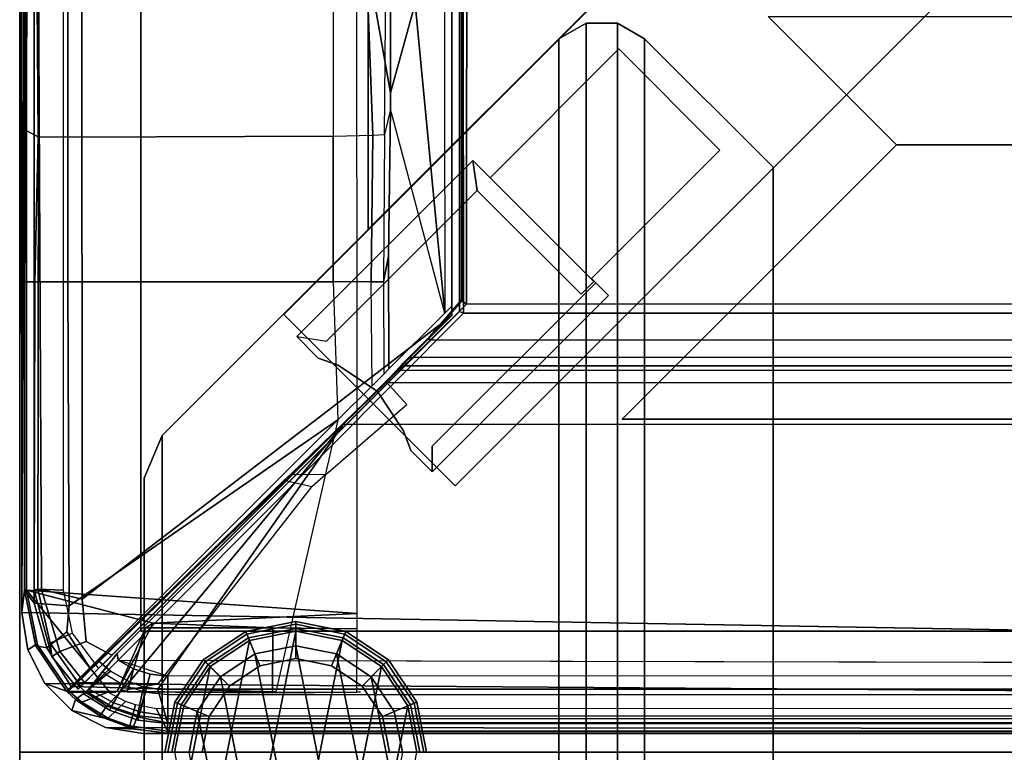
# Model space of a CAD drawing. Units: inches. Extents: x -187 to -42, y -154 to -96.
# Drawn here: x -187 to -183, y -125 to -122 of the extents above; entities that cross this region are included whole.
import ezdxf

# ---------------------------------------------------------------- set-up
doc = ezdxf.new("R2010")
doc.units = ezdxf.units.IN
doc.header["$MEASUREMENT"] = 0
for name, color, linetype in [('SEAT', 5, 'Continuous'), ('SEAT-BACKFABRIC', 5, 'Continuous'), ('SEAT-BACKFRAME', 5, 'Continuous'), ('SEAT-GLIDE', 5, 'Continuous'), ('SEAT-LEG', 5, 'Continuous'), ('SEAT-SEATFABRIC', 5, 'Continuous')]:
    doc.layers.add(name, color=color, linetype=linetype)

# ---------------------------------------------------------------- blocks, each defined once
blk = doc.blocks.new('DBVS1N_RN_0T')
at = {"layer": 'SEAT'}
blk.add_point((29, 0), dxfattribs=at)
at = {"layer": 'SEAT-BACKFABRIC'}
for points in [[(0.5775, -0.0775, 29.079), (28.4911, -0.0774, 29.079), (28.4911, -0.0774, 29.039), (0.5775, -0.0775, 29.039)], [(0.5775, -0.0775, 29.039), (0.5775, -0.0775, 29.039), (28.4911, -0.0774, 29.039), (28.6456, -0.1019, 29.039)], [(0.5775, -0.0775, 29.079), (28.6456, -0.1019, 29.079), (28.4911, -0.0774, 29.079), (0.5775, -0.0775, 29.079)], [(0.5775, -0.0775, 29.039), (28.4911, -0.0774, 29.039), (28.3898, -0.0794, 28.6734), (0.6707, -0.0795, 28.6728)], [(0.5775, -0.0775, 29.039), (28.8956, -0.2835, 29.0387), (28.9666, -0.4229, 29.0384), (28.9911, -0.5774, 29.0382)], [(28.6456, -0.1019, 29.039), (28.785, -0.1729, 29.0388), (28.8956, -0.2835, 29.0387), (0.5775, -0.0775, 29.039)], [(0.5775, -0.0775, 29.079), (28.9911, -0.5774, 29.0782), (28.9666, -0.4229, 29.0784), (28.8956, -0.2835, 29.0787)], [(28.6456, -0.1019, 29.079), (0.5775, -0.0775, 29.079), (28.8956, -0.2835, 29.0787), (28.785, -0.1729, 29.0788)], [(28.6456, -0.1019, 29.039), (28.5254, -0.0952, 28.6639), (28.3898, -0.0794, 28.6734), (28.4911, -0.0774, 29.039)], [(28.4911, -0.0774, 29.039), (28.4911, -0.0774, 29.079), (28.6456, -0.1019, 29.079), (28.6456, -0.1019, 29.039)], [(28.6456, -0.1019, 29.039), (28.785, -0.1729, 29.0388), (28.6546, -0.1423, 28.6639), (28.5254, -0.0952, 28.6639)], [(28.6456, -0.1019, 29.039), (28.6456, -0.1019, 29.079), (28.785, -0.1729, 29.079), (28.785, -0.1729, 29.0388)], [(28.6546, -0.1423, 28.6639), (28.785, -0.1729, 29.0388), (28.7691, -0.2176, 28.6639)], [(28.8956, -0.2835, 29.0387), (28.8068, -0.2523, 28.6755), (28.7691, -0.2176, 28.6639), (28.785, -0.1729, 29.0388)], [(28.785, -0.1729, 29.0388), (28.785, -0.1729, 29.079), (28.8956, -0.2835, 29.079), (28.8956, -0.2835, 29.0387)], [(28.8956, -0.2835, 29.0387), (28.9666, -0.4229, 29.0384), (28.935, -0.4439, 28.6732), (28.8068, -0.2523, 28.6755)], [(28.8956, -0.2835, 29.0387), (28.8956, -0.2835, 29.079), (28.9666, -0.4229, 29.079), (28.9666, -0.4229, 29.0384)], [(28.9911, -0.5774, 29.0382), (28.98, -0.6701, 28.6746), (28.935, -0.4439, 28.6732), (28.9666, -0.4229, 29.0384)], [(28.9666, -0.4229, 29.0384), (28.9666, -0.4229, 29.079), (28.9911, -0.5774, 29.079), (28.9911, -0.5774, 29.0382)], [(28.9911, -4.07, 29.0325), (28.9911, -4.6167, 28.9784), (28.9781, -4.0281, 28.6886), (28.9911, -0.5774, 29.0382)], [(28.98, -0.6701, 28.6746), (28.9911, -0.5774, 29.0382), (28.9781, -4.0281, 28.6886), (28.98, -0.6701, 28.6746)], [(28.9911, -4.0701, 29.079), (28.9911, -4.07, 29.0325), (28.9911, -0.5774, 29.0382), (28.9911, -0.5774, 29.079)]]:
    blk.add_3dface(points, dxfattribs=at)
at = {"layer": 'SEAT-BACKFABRIC', "invisible_edges": 4}
for points in [[(28.9911, -0.5774, 29.0382), (28.9911, -4.07, 29.0325), (15.6843, -4.07, 29.0325), (0.5775, -0.0775, 29.039)], [(28.9911, -4.0701, 29.079), (28.9911, -0.5774, 29.079), (0.5775, -0.0775, 29.079), (15.6843, -4.0701, 29.079)]]:
    blk.add_3dface(points, dxfattribs=at)
at = {"layer": 'SEAT-BACKFRAME'}
for points in [[(0.6707, -0.0795, 28.6728), (0.6676, -0.0872, 28.7047), (28.3894, -0.0872, 28.7047), (28.3898, -0.0794, 28.6734)], [(28.3898, -0.0794, 28.6734), (28.3894, -0.0794, 28.1608), (0.6699, -0.0794, 28.1608), (0.6707, -0.0795, 28.6728)], [(0.6699, -0.1211, 28.0211), (0.6699, -0.0794, 28.1608), (28.3894, -0.0794, 28.1608), (28.3894, -0.1211, 28.0211)], [(28.5459, -0.1087, 28.7047), (28.5254, -0.0952, 28.6639), (28.3898, -0.0794, 28.6734), (28.3894, -0.0872, 28.7047)], [(28.5254, -0.0952, 28.6639), (28.5347, -0.0975, 28.1602), (28.3894, -0.0794, 28.1608), (28.3898, -0.0794, 28.6734)], [(28.5347, -0.0975, 28.1602), (28.5147, -0.146, 28.0133), (28.3894, -0.1211, 28.0211), (28.3894, -0.0794, 28.1608)], [(28.3892, -0.1187, 28.8425), (0.635, -0.1187, 28.8426), (0.635, -0.1507, 28.9422), (28.3892, -0.1492, 28.9342)], [(0.635, -0.1378, 28.8076), (28.3892, -0.1378, 28.8088), (28.3892, -0.1187, 28.8425), (0.635, -0.1187, 28.8426)], [(0.6699, -0.1816, 28.7043), (28.4351, -0.18, 28.7047), (28.3894, -0.0872, 28.7047), (0.6676, -0.0872, 28.7047)], [(28.4305, -0.2609, 27.972), (0.6699, -0.2585, 27.9721), (0.6699, -0.1211, 28.0211), (28.3894, -0.1211, 28.0211)], [(28.5035, -0.1667, 28.9342), (28.5125, -0.1327, 28.8425), (28.3892, -0.1187, 28.8425), (28.3892, -0.1492, 28.9342)], [(28.5125, -0.1327, 28.8425), (28.5081, -0.1508, 28.8088), (28.3892, -0.1378, 28.8088), (28.3892, -0.1187, 28.8425)], [(28.5215, -0.1959, 28.7047), (28.5459, -0.1087, 28.7047), (28.3894, -0.0872, 28.7047), (28.4351, -0.18, 28.7047)], [(28.3894, -0.1211, 28.0211), (28.5147, -0.146, 28.0133), (28.4888, -0.2709, 27.9715), (28.4305, -0.2609, 27.972)], [(28.641, -0.1906, 28.0111), (28.5147, -0.146, 28.0133), (28.5347, -0.0975, 28.1602), (28.6687, -0.1499, 28.1583)], [(28.6351, -0.1415, 28.7047), (28.5459, -0.1087, 28.7047), (28.5215, -0.1959, 28.7047), (28.5639, -0.2098, 28.7047)], [(28.6546, -0.1423, 28.6639), (28.5254, -0.0952, 28.6639), (28.5459, -0.1087, 28.7047), (28.6351, -0.1415, 28.7047)], [(28.6687, -0.1499, 28.1583), (28.5347, -0.0975, 28.1602), (28.5254, -0.0952, 28.6639), (28.6546, -0.1423, 28.6639)], [(28.3892, -0.2383, 28.7484), (0.635, -0.2383, 28.7484), (0.635, -0.1378, 28.8076), (28.3892, -0.1378, 28.8088)], [(28.3892, -0.3148, 29), (28.3892, -0.1492, 28.9342), (0.635, -0.1507, 28.9422), (0.635, -0.3156, 29)], [(28.5081, -0.1508, 28.8088), (28.4816, -0.2482, 28.7484), (28.3892, -0.2383, 28.7484), (28.3892, -0.1378, 28.8088)], [(28.4616, -0.3229, 29), (28.5035, -0.1667, 28.9342), (28.3892, -0.1492, 28.9342), (28.3892, -0.3148, 29)], [(28.6214, -0.189, 28.8088), (28.5697, -0.2777, 28.7484), (28.4816, -0.2482, 28.7484), (28.5081, -0.1508, 28.8088)], [(28.4888, -0.2709, 27.9715), (28.5147, -0.146, 28.0133), (28.641, -0.1906, 28.0111), (28.5473, -0.2907, 27.9704)], [(28.6127, -0.2044, 28.9342), (28.6296, -0.1738, 28.8425), (28.5125, -0.1327, 28.8425), (28.5035, -0.1667, 28.9342)], [(28.6296, -0.1738, 28.8425), (28.6214, -0.189, 28.8088), (28.5081, -0.1508, 28.8088), (28.5125, -0.1327, 28.8425)], [(28.6366, -0.2482, 28.7046), (28.7434, -0.207, 28.7047), (28.6351, -0.1415, 28.7047), (28.5639, -0.2098, 28.7047)], [(28.7434, -0.207, 28.7047), (28.7691, -0.2176, 28.6639), (28.6546, -0.1423, 28.6639), (28.6351, -0.1415, 28.7047)], [(28.7696, -0.218, 28.1559), (28.7283, -0.2482, 28.0084), (28.641, -0.1906, 28.0111), (28.6687, -0.1499, 28.1583)], [(28.7691, -0.2176, 28.6639), (28.7696, -0.218, 28.1559), (28.6687, -0.1499, 28.1583), (28.6546, -0.1423, 28.6639)], [(28.5308, -0.3452, 29), (28.6127, -0.2044, 28.9342), (28.5035, -0.1667, 28.9342), (28.4616, -0.3229, 29)], [(28.641, -0.1906, 28.0111), (28.7283, -0.2482, 28.0084), (28.6259, -0.3354, 27.9681), (28.5473, -0.2907, 27.9704)], [(28.7238, -0.2507, 28.8088), (28.6494, -0.3254, 28.7484), (28.5697, -0.2777, 28.7484), (28.6214, -0.189, 28.8088)], [(28.7133, -0.2612, 28.9342), (28.7345, -0.24, 28.8425), (28.6296, -0.1738, 28.8425), (28.6127, -0.2044, 28.9342)], [(28.7345, -0.24, 28.8425), (28.7238, -0.2507, 28.8088), (28.6214, -0.189, 28.8088), (28.6296, -0.1738, 28.8425)], [(28.5942, -0.3809, 29), (28.7133, -0.2612, 28.9342), (28.6127, -0.2044, 28.9342), (28.5308, -0.3452, 29)], [(28.7434, -0.207, 28.7047), (28.7434, -0.207, 28.7047), (28.6366, -0.2482, 28.7046), (28.7915, -0.2482, 28.7047)], [(28.7345, -0.24, 28.8425), (28.7133, -0.2612, 28.9342), (28.6986, -0.2815, 28.9313), (28.7165, -0.2589, 28.8287)], [(28.7238, -0.2507, 28.8088), (28.7345, -0.24, 28.8425), (28.7165, -0.2589, 28.8287), (28.7238, -0.2507, 28.8088)], [(28.7658, -0.2842, 28.0049), (28.7283, -0.2482, 28.0084), (28.7696, -0.218, 28.1559), (28.8028, -0.2482, 28.1469)], [(28.8028, -0.2482, 28.6718), (28.7691, -0.2176, 28.6639), (28.7434, -0.207, 28.7047), (28.7915, -0.2482, 28.7047)], [(28.8028, -0.2482, 28.1469), (28.7696, -0.218, 28.1559), (28.7691, -0.2176, 28.6639), (28.8028, -0.2482, 28.6718)], [(28.807, -0.2523, 28.1548), (27.5937, -0.2481, 28.1374), (27.6084, -0.2479, 28.497), (27.9564, -0.2449, 28.4972)], [(27.6084, -0.2479, 28.497), (27.608, -0.5102, 28.4969), (27.9559, -0.514, 28.4975), (27.9564, -0.2449, 28.4972)], [(28.4305, -0.2609, 27.972), (28.4888, -0.2709, 27.9715), (28.5473, -0.2907, 27.9704), (27.6634, -1.3544, 27.9147)], [(28.7872, -0.2722, 28.0346), (28.7109, -0.3484, 27.9695), (27.6872, -1.3722, 27.914), (27.9431, -0.2501, 28.08)], [(27.7947, -1.0962, 28.0337), (27.9099, -1.1227, 28.0263), (28.7663, -0.288, 28.0265), (28.4292, -0.2827, 28.0444)], [(28.7872, -0.2722, 28.0346), (27.9431, -0.2501, 28.08), (27.9574, -0.2449, 28.1462), (28.807, -0.2523, 28.1548)], [(28.556, -0.2501, 28.5498), (27.9564, -0.2449, 28.4972), (27.9559, -0.514, 28.4975), (28.4809, -0.5134, 28.5431)], [(28.5966, -0.2505, 28.5691), (28.556, -0.2501, 28.5498), (27.9564, -0.2449, 28.4972), (28.807, -0.2523, 28.1548)], [(28.7663, -0.288, 28.0265), (28.8028, -0.2482, 28.1469), (28.6117, -0.2482, 28.1386), (28.4292, -0.2827, 28.0444)], [(28.5971, -0.2505, 28.685), (28.4809, -0.5134, 28.5431), (28.4489, -0.5335, 28.7248), (28.5971, -0.2505, 28.685)], [(28.9721, -0.6699, 28.7047), (28.631, -0.2508, 28.7045), (28.5971, -0.2505, 28.685), (28.4489, -0.5335, 28.7248)], [(28.5971, -0.2505, 28.685), (28.5966, -0.2505, 28.5691), (28.556, -0.2501, 28.5498), (28.4809, -0.5134, 28.5431)], [(28.6986, -0.2815, 28.9313), (28.7133, -0.2612, 28.9342), (28.5942, -0.3809, 29), (28.5984, -0.4072, 28.9834)], [(28.8068, -0.2523, 28.6755), (28.807, -0.2523, 28.1548), (28.5966, -0.2505, 28.5691), (28.7957, -0.2522, 28.7047)], [(28.7957, -0.2522, 28.7047), (28.5966, -0.2505, 28.5691), (28.5971, -0.2505, 28.685), (28.631, -0.2508, 28.7045)], [(28.5975, -0.4083, 28.882), (28.6384, -0.357, 28.8646), (28.6986, -0.2815, 28.9313), (28.5984, -0.4072, 28.9834)], [(28.8028, -0.2482, 28.1469), (28.8028, -0.2482, 28.6718), (28.6026, -0.2482, 28.6875), (28.6117, -0.2482, 28.1386)], [(28.6366, -0.2482, 28.7046), (28.6026, -0.2482, 28.6875), (28.8028, -0.2482, 28.6718), (28.7915, -0.2482, 28.7047)], [(28.6259, -0.3354, 27.9681), (28.7283, -0.2482, 28.0084), (28.7658, -0.2842, 28.0049), (28.6723, -0.3749, 27.966)], [(28.9721, -0.6699, 28.7047), (28.9262, -0.4431, 28.7047), (28.7957, -0.2522, 28.7047), (28.631, -0.2508, 28.7045)], [(28.6986, -0.2815, 28.9313), (28.6384, -0.357, 28.8646), (28.6526, -0.3392, 28.8214), (28.6986, -0.2815, 28.9313)], [(28.7165, -0.2589, 28.8287), (28.6565, -0.3343, 28.7701), (28.6494, -0.3254, 28.7484), (28.7238, -0.2507, 28.8088)], [(28.6526, -0.3392, 28.8214), (28.6565, -0.3343, 28.7701), (28.7165, -0.2589, 28.8287), (28.6986, -0.2815, 28.9313)], [(28.6723, -0.3749, 27.966), (28.7663, -0.288, 28.0265), (28.767, -0.2856, 28.0049), (28.7658, -0.2842, 28.0049)], [(28.7319, -0.2881, 28.9429), (28.759, -0.261, 28.8425), (28.7477, -0.2723, 28.8107), (28.6744, -0.3456, 28.7484)], [(28.6744, -0.3456, 28.7484), (28.7477, -0.2723, 28.8107), (28.8743, -0.4512, 28.8086), (28.7828, -0.492, 28.7484)], [(28.7872, -0.2722, 28.0346), (28.8883, -0.4309, 28.0274), (28.8059, -0.497, 27.9737), (28.7109, -0.3484, 27.9695)], [(28.7319, -0.2881, 28.9429), (28.8346, -0.4161, 28.9433), (28.8671, -0.3949, 28.8425), (28.759, -0.261, 28.8425)], [(28.8743, -0.4512, 28.8086), (28.7477, -0.2723, 28.8107), (28.759, -0.261, 28.8425), (28.8671, -0.3949, 28.8425)], [(28.7658, -0.2842, 28.0049), (28.8028, -0.2482, 28.1469), (28.7663, -0.288, 28.0265), (28.767, -0.2856, 28.0049)], [(28.7872, -0.2722, 28.0346), (28.807, -0.2523, 28.1548), (28.933, -0.439, 28.1593), (28.8883, -0.4309, 28.0274)], [(28.9262, -0.4431, 28.7047), (28.935, -0.4439, 28.6732), (28.8068, -0.2523, 28.6755), (28.7957, -0.2522, 28.7047)], [(28.933, -0.439, 28.1593), (28.807, -0.2523, 28.1548), (28.8068, -0.2523, 28.6755), (28.935, -0.4439, 28.6732)], [(28.3892, -0.3148, 29), (28.5942, -0.3809, 29), (28.5942, -0.3809, 29), (0.635, -0.3156, 29)], [(28.5473, -0.2907, 27.9704), (28.6259, -0.3354, 27.9681), (28.6723, -0.3749, 27.966), (27.6634, -1.3544, 27.9147)], [(28.6723, -0.3749, 27.966), (28.7663, -0.288, 28.0265), (27.9099, -1.1227, 28.0263), (27.8809, -1.1477, 27.9839)], [(28.5308, -0.3452, 29), (28.4616, -0.3229, 29), (28.3892, -0.3148, 29), (28.5942, -0.3809, 29)], [(28.725, -0.4571, 28.9973), (28.8346, -0.4161, 28.9433), (28.7319, -0.2881, 28.9429), (28.6195, -0.4005, 29)], [(28.6608, -0.3592, 28.904), (28.6488, -0.3712, 28.9211), (28.6195, -0.4005, 29), (28.7319, -0.2881, 28.9429)], [(28.6608, -0.3592, 28.904), (28.6608, -0.3592, 28.904), (28.7319, -0.2881, 28.9429), (28.6744, -0.3456, 28.7484)], [(28.7109, -0.3484, 27.9695), (28.8059, -0.497, 27.9737), (28.7955, -0.604, 27.972), (27.6872, -1.3722, 27.914)], [(28.5942, -0.3809, 29), (27.169, -1.8127, 29), (27.1858, -1.8197, 28.9842), (28.5984, -0.4072, 28.9834)], [(27.217, -1.803, 28.9213), (27.217, -1.803, 29), (28.6195, -0.4005, 29), (28.6488, -0.3712, 28.9211)], [(28.6195, -0.4005, 29), (27.217, -1.803, 29), (28.7418, -0.6324, 29), (28.725, -0.4571, 28.9973)], [(28.6723, -0.3749, 27.966), (28.6723, -0.3749, 27.966), (27.8809, -1.1477, 27.9839), (27.6634, -1.3544, 27.9147)], [(28.8671, -0.3949, 28.8425), (28.8346, -0.4161, 28.9433), (28.9099, -0.6723, 28.9344), (28.9406, -0.6699, 28.8425)], [(28.9406, -0.6699, 28.8425), (28.9253, -0.6734, 28.8111), (28.8743, -0.4512, 28.8086), (28.8671, -0.3949, 28.8425)], [(27.186, -1.8199, 28.882), (28.5975, -0.4083, 28.882), (28.5984, -0.4072, 28.9834), (27.1858, -1.8197, 28.9842)], [(28.9099, -0.6723, 28.9344), (28.8346, -0.4161, 28.9433), (28.725, -0.4571, 28.9973), (28.7418, -0.6324, 29)], [(28.8883, -0.4309, 28.0274), (28.9408, -0.6153, 28.0299), (28.7955, -0.604, 27.972), (28.8059, -0.497, 27.9737)], [(28.8883, -0.4309, 28.0274), (28.933, -0.439, 28.1593), (28.98, -0.6699, 28.1491), (28.9408, -0.6153, 28.0299)], [(28.9262, -0.4431, 28.7047), (28.9721, -0.6699, 28.7047), (28.98, -0.6701, 28.6746), (28.935, -0.4439, 28.6732)], [(28.933, -0.439, 28.1593), (28.935, -0.4439, 28.6732), (28.98, -0.6701, 28.6746), (28.98, -0.6699, 28.1491)], [(28.8743, -0.4512, 28.8086), (28.9253, -0.6734, 28.8111), (28.8211, -0.6699, 28.7484), (28.7828, -0.492, 28.7484)], [(27.9559, -0.514, 28.4975), (27.608, -0.5102, 28.4969), (27.6079, -0.5736, 28.8027), (28.4489, -0.5335, 28.7248)], [(27.9559, -0.514, 28.4975), (28.4489, -0.5335, 28.7248), (28.4809, -0.5134, 28.5431), (27.9559, -0.514, 28.4975)], [(28.9721, -0.6699, 28.7047), (28.4489, -0.5335, 28.7248), (27.6079, -0.5736, 28.8027), (28.9721, -0.6699, 28.7047)], [(28.9721, -0.6699, 28.7047), (27.6079, -0.5736, 28.8027), (27.6087, -4.1722, 28.7435), (28.9721, -4.0281, 28.7047)], [(28.8017, -1.942, 27.9723), (27.7062, -1.942, 27.9149), (27.6872, -1.3722, 27.914), (28.7955, -0.604, 27.972)], [(28.8017, -1.942, 27.9723), (28.7955, -0.604, 27.972), (28.9408, -0.6153, 28.0299), (28.9372, -1.942, 28.0227)], [(27.217, -3.4782, 29), (28.7438, -3.4782, 29), (28.7418, -0.6324, 29), (27.217, -1.803, 29)], [(28.7438, -3.4782, 29), (28.9242, -3.5023, 28.914), (28.9099, -0.6723, 28.9344), (28.7418, -0.6324, 29)], [(28.98, -1.942, 28.161), (28.9372, -1.942, 28.0227), (28.9408, -0.6153, 28.0299), (28.98, -0.6699, 28.1491)], [(28.8211, -0.6699, 28.7484), (28.9253, -0.6734, 28.8111), (28.9215, -3.5102, 28.8088), (28.8211, -4.1301, 28.7484)], [(28.9242, -3.5023, 28.914), (28.9398, -3.5148, 28.8357), (28.9406, -0.6699, 28.8425), (28.9099, -0.6723, 28.9344)], [(28.9398, -3.5148, 28.8357), (28.9215, -3.5102, 28.8088), (28.9253, -0.6734, 28.8111), (28.9406, -0.6699, 28.8425)], [(28.9721, -4.0281, 28.7047), (28.9781, -4.0281, 28.6886), (28.98, -0.6701, 28.6746), (28.9721, -0.6699, 28.7047)], [(28.98, -3.7963, 28.161), (28.98, -3.4272, 28.161), (28.98, -0.6701, 28.6746), (28.9781, -4.0281, 28.6886)], [(28.98, -0.6699, 28.1491), (28.98, -1.942, 28.161), (28.98, -3.4272, 28.161), (28.98, -0.6701, 28.6746)], [(27.8809, -1.1477, 27.9839), (27.7368, -1.1465, 27.9772), (27.7947, -1.0962, 28.0337), (27.9099, -1.1227, 28.0263)], [(27.4031, -1.436, 27.9609), (27.488, -1.529, 27.9608), (27.8809, -1.1477, 27.9839), (27.7368, -1.1465, 27.9772)], [(27.6634, -1.3544, 27.9147), (27.8809, -1.1477, 27.9839), (27.488, -1.529, 27.9608), (27.4873, -1.5266, 27.9213)], [(27.6634, -1.3544, 27.9147), (27.4873, -1.5266, 27.9213), (1.5404, -1.5208, 27.92), (1.374, -1.3494, 27.9149)], [(27.7062, -1.942, 27.9149), (27.6872, -1.3722, 27.914), (27.546, -1.5134, 27.919), (27.55, -1.9428, 27.9183)], [(1.5892, -1.5777, 27.9469), (1.5404, -1.5208, 27.92), (27.4873, -1.5266, 27.9213), (27.4383, -1.5762, 27.9452)], [(27.4383, -1.5762, 27.9452), (27.4873, -1.5266, 27.9213), (27.488, -1.529, 27.9608), (27.4609, -1.5592, 28.0097)], [(27.546, -1.5134, 27.919), (27.55, -1.9428, 27.9183), (27.4981, -1.942, 27.9345), (27.4979, -1.5614, 27.9345)], [(27.415, -1.5956, 28.0049), (1.6058, -1.5952, 28.0039), (1.5892, -1.5777, 27.9469), (27.4383, -1.5762, 27.9452)], [(27.4767, -1.5827, 27.9538), (27.2462, -1.8131, 28.0726), (27.47, -2.6554, 27.9615), (27.4775, -2.0479, 27.9521)], [(27.3934, -1.6271, 28.0386), (27.4229, -1.5958, 28.0053), (27.4609, -1.5592, 28.0097), (27.4232, -1.601, 28.0765)], [(27.4229, -1.5958, 28.0053), (27.415, -1.5956, 28.0049), (27.4383, -1.5762, 27.9452), (27.4609, -1.5592, 28.0097)], [(27.4981, -1.942, 27.9345), (27.4979, -1.5614, 27.9345), (27.4767, -1.5827, 27.9538), (27.4775, -2.0479, 27.9521)], [(27.415, -1.5956, 28.0049), (27.3796, -1.6299, 28.0404), (1.6503, -1.6323, 28.0416), (1.6058, -1.5952, 28.0039)], [(27.3078, -1.7167, 28.1187), (27.3143, -1.7061, 28.063), (27.3934, -1.6271, 28.0386), (27.4232, -1.601, 28.0765)], [(27.3796, -1.6299, 28.0404), (27.415, -1.5956, 28.0049), (27.4229, -1.5958, 28.0053), (27.3934, -1.6271, 28.0386)], [(1.6503, -1.6323, 28.0416), (27.3796, -1.6299, 28.0404), (27.3046, -1.7028, 28.0625), (1.7132, -1.6906, 28.0603)], [(27.3143, -1.7061, 28.063), (27.3046, -1.7028, 28.0625), (27.3796, -1.6299, 28.0404), (27.3934, -1.6271, 28.0386)], [(27.3046, -1.7028, 28.0625), (27.1568, -1.8498, 28.0721), (1.8908, -1.8652, 28.0721), (1.7132, -1.6906, 28.0603)], [(27.1568, -1.8498, 28.0721), (27.3046, -1.7028, 28.0625), (27.3143, -1.7061, 28.063), (27.175, -1.8643, 28.0906)], [(27.175, -1.8643, 28.0906), (27.3143, -1.7061, 28.063), (27.3078, -1.7167, 28.1187), (27.1776, -1.8681, 28.1901)], [(27.1858, -1.8197, 28.9842), (27.169, -1.8127, 29), (27.1697, -3.477, 28.9999), (27.1854, -3.4809, 28.9851)], [(27.1854, -3.4809, 28.9851), (27.186, -3.4093, 28.882), (27.186, -1.8199, 28.882), (27.1858, -1.8197, 28.9842)], [(27.217, -3.4782, 29), (27.217, -1.803, 29), (27.217, -1.803, 28.9213), (27.217, -3.4389, 28.9212)], [(27.2462, -1.8131, 28.0726), (27.217, -1.8423, 28.1045), (27.217, -3.7963, 28.1114), (27.249, -3.7963, 28.0725)], [(27.2462, -1.8131, 28.0726), (27.47, -2.6554, 27.9615), (27.47, -2.722, 27.9814), (27.3684, -3.0907, 28.0661)], [(27.6565, -3.2291, 28.051), (27.249, -3.7963, 28.0725), (27.2462, -1.8131, 28.0726), (27.3684, -3.0907, 28.0661)], [(3.8201, -3.7963, 28.0721), (1.8908, -1.8652, 28.0721), (27.1568, -1.8498, 28.0721), (27.1554, -3.7963, 28.0721)], [(27.1568, -1.8498, 28.0721), (27.175, -1.8643, 28.0906), (27.1743, -3.7963, 28.0863), (27.1554, -3.7963, 28.0721)], [(27.1776, -1.8681, 28.1901), (27.1776, -3.7963, 28.1902), (27.1743, -3.7963, 28.0863), (27.175, -1.8643, 28.0906)], [(27.2168, -1.8443, 28.1725), (27.217, -1.842, 28.1374), (27.217, -3.7963, 28.1725)], [(27.217, -1.8423, 28.1045), (27.217, -1.842, 28.1374), (27.217, -3.7963, 28.1725), (27.217, -3.7963, 28.1114)], [(27.47, -2.6554, 27.9615), (27.4941, -2.5502, 27.8957), (27.4981, -1.942, 27.9345), (27.4775, -2.0479, 27.9521)], [(27.4981, -1.942, 27.9345), (27.55, -1.9428, 27.9183), (27.5423, -2.5479, 27.863), (27.4941, -2.5502, 27.8957)], [(27.7062, -2.5433, 27.8492), (27.5423, -2.5479, 27.863), (27.55, -1.9428, 27.9183), (27.7062, -1.942, 27.9149)], [(27.7062, -1.942, 27.9149), (28.8017, -1.942, 27.9723), (28.8009, -2.5398, 27.9076), (27.7062, -2.5433, 27.8492)], [(28.8009, -2.5398, 27.9076), (28.8017, -1.942, 27.9723), (28.9372, -1.942, 28.0227), (28.9236, -2.5411, 27.9465)], [(28.9372, -1.942, 28.0227), (28.98, -1.942, 28.161), (28.9762, -2.5682, 28.0351), (28.9236, -2.5411, 27.9465)], [(28.98, -1.942, 28.161), (28.98, -3.4272, 28.161), (28.9446, -3.4259, 28.032), (28.9697, -3.1847, 27.9903)], [(28.9643, -3.2148, 27.9867), (28.9776, -3.2268, 27.9183), (28.98, -1.942, 28.161), (28.9697, -3.1847, 27.9903)], [(28.98, -1.942, 28.161), (28.9762, -2.5682, 28.0351), (28.98, -3.2003, 27.8392), (28.9776, -3.2268, 27.9183)], [(27.4894, -3.1771, 27.6426), (27.47, -3.2066, 27.7388), (27.47, -2.6554, 27.9615), (27.4941, -2.5502, 27.8957)], [(27.4894, -3.1771, 27.6426), (27.5644, -3.1416, 27.5936), (27.5423, -2.5479, 27.863), (27.4941, -2.5502, 27.8957)], [(27.5644, -3.1416, 27.5936), (27.7062, -3.1191, 27.5939), (27.7062, -2.5433, 27.8492), (27.5423, -2.5479, 27.863)], [(27.7062, -3.1191, 27.5939), (27.7062, -2.5433, 27.8492), (28.8009, -2.5398, 27.9076), (28.8009, -3.1111, 27.6687)], [(28.8009, -2.5398, 27.9076), (28.9236, -2.5411, 27.9465), (28.9273, -3.0951, 27.7207), (28.8009, -3.1111, 27.6687)], [(28.9273, -3.0951, 27.7207), (28.9236, -2.5411, 27.9465), (28.9762, -2.5682, 28.0351), (28.98, -3.2003, 27.8392)], [(27.47, -3.2066, 27.7388), (27.5428, -3.1348, 27.9869), (27.47, -2.722, 27.9814), (27.47, -2.6554, 27.9615)], [(27.3684, -3.0907, 28.0661), (27.47, -2.722, 27.9814), (27.5428, -3.1348, 27.9869), (27.3684, -3.0907, 28.0661)]]:
    blk.add_3dface(points, dxfattribs=at)
for points, invisible_edges in [([(28.4305, -0.2609, 27.972), (27.6634, -1.3544, 27.9147), (1.374, -1.3494, 27.9149), (0.6699, -0.2585, 27.9721)], 4), ([(28.5942, -0.3809, 29), (0.635, -0.3156, 29), (13.8622, -1.8127, 29), (27.169, -1.8127, 29)], 2), ([(13.8622, -1.8127, 29), (13.8595, -3.4782, 29), (27.1697, -3.4782, 29), (27.169, -1.8127, 29)], 1)]:
    blk.add_3dface(points, dxfattribs=dict(at, invisible_edges=invisible_edges))
at = {"layer": 'SEAT-LEG'}
for points in [[(27.9098, -1.8072, 12.995), (22.9153, -6.8017, 12.995), (21.5011, -6.8017, 12.995), (27.2027, -1.1001, 12.995)], [(21.5011, -6.8017, 12.995), (27.2027, -1.1001, 12.995), (27.2027, -1.1001, 10.995), (21.5011, -6.8017, 10.995)], [(27.2027, -1.1001, 10.995), (21.5011, -6.8017, 10.995), (22.9153, -6.8017, 10.995), (27.9098, -1.8072, 10.995)], [(25.3817, -2.5078, 10.995), (3.5703, -2.5078, 10.995), (2.4375, -1.375, 10.995), (26.5145, -1.375, 10.995)], [(2.4375, -1.375, 10.995), (2.4375, -1.375, 12.378), (26.5145, -1.375, 12.378), (26.5145, -1.375, 10.995)], [(22.9153, -6.8017, 10.995), (27.9098, -1.8072, 10.995), (27.9098, -1.8072, 12.995), (22.9153, -6.8017, 12.995)], [(26.5625, -19.3173, 12.995), (26.5625, -3.1595, 12.995), (27.5625, -2.1595, 12.995), (27.5625, -19.7315, 12.995)], [(27.5625, -19.7315, 10.995), (27.5625, -2.1595, 10.995), (26.5625, -3.1595, 10.995), (26.5625, -19.3173, 10.995)], [(27.5625, -2.1595, 12.995), (27.5625, -19.7315, 12.995), (27.5625, -19.7315, 10.995), (27.5625, -2.1595, 10.995)], [(25.3817, -2.5078, 10.995), (25.9121, -3.0381, 10.995), (3.04, -3.0381, 10.995), (3.5703, -2.5078, 10.995)]]:
    blk.add_3dface(points, dxfattribs=at)
at = {"layer": 'SEAT-SEATFABRIC'}
for points in [[(29, 0, 15), (29, 0, 11.1197), (0, 0, 11.1197), (0, 0, 15)], [(28.9891, -20.5834, 15.0257), (28.9984, -20.5834, 15), (29, 0, 15), (28.9898, -8.0562, 15.0258)], [(28.9984, -20.5834, 11.1197), (28.9984, -20.5834, 15), (29, 0, 15), (29, 0, 11.1197)], [(0.5, -0.5, 11.1197), (28.5, -0.5, 11.1197), (28.5, -0.5, 13.1897), (0.5, -0.5, 13.1897)], [(28.4984, -20.5647, 11.1197), (28.4984, -20.5647, 13.1897), (28.5, -0.5, 13.1897), (28.5, -0.5, 11.1197)]]:
    blk.add_3dface(points, dxfattribs=at)
for points, invisible_edges in [([(29, 0, 15), (0, 0, 15), (0, -29, 15)], 8), ([(29, 0, 15), (0, -29, 15), (8.094, -29, 15), (29, -8.094, 15)], 5), ([(0, 0, 11.1197), (29, 0, 11.1197), (28.5, -0.5, 11.1197), (0.5, -0.5, 11.1197)], 10), ([(28.9984, -20.5834, 11.1197), (28.4984, -20.5647, 11.1197), (28.5, -0.5, 11.1197), (29, 0, 11.1197)], 5), ([(28.5, -0.5, 13.1897), (28.4984, -20.5647, 13.1897), (20.5614, -28.4984, 13.1897), (0.5, -28.5, 13.1897)], 10), ([(0.5, -0.5, 13.1897), (28.5, -0.5, 13.1897), (0.5, -28.5, 13.1897)], 2)]:
    blk.add_3dface(points, dxfattribs=dict(at, invisible_edges=invisible_edges))
blk = doc.blocks.new('DBVS1N_LN_0T')
at = {"layer": 'SEAT'}
blk.add_point((0, 0), dxfattribs=at)
at = {"layer": 'SEAT-SEATFABRIC'}
for points in [[(29, 0, 15), (29, 0, 11.1197), (0, 0, 11.1197), (0, 0, 15)], [(0.0016, -20.58, 15), (0.0016, -20.58, 11.1197), (0, 0, 11.1197), (0, 0, 15)], [(0.0101, -20.5763, 15.0257), (0.0016, -20.58, 15), (0, 0, 15), (0.0109, -8.06, 15.0406)]]:
    blk.add_3dface(points, dxfattribs=at)
for points, invisible_edges in [([(29, -29, 15), (29, 0, 15), (0, 0, 15)], 8), ([(29, -29, 15), (0, 0, 15), (0, -8.094, 15), (20.906, -29, 15)], 5), ([(29, 0, 11.1197), (28.5, -0.5, 11.1197), (0.5, -0.5, 11.1197), (0, 0, 11.1197)], 5), ([(0.0016, -20.58, 11.1197), (0, 0, 11.1197), (0.5, -0.5, 11.1197), (0.5016, -20.5614, 11.1197)], 10)]:
    blk.add_3dface(points, dxfattribs=dict(at, invisible_edges=invisible_edges))
blk = doc.blocks.new('dbvs3_2_0t')
at = {"layer": 'SEAT-GLIDE'}
for points in [[(0.2066, -0.6404, 0.0766), (0.1958, -0.6666, 0.0293), (0, -0.6277, 0.0293), (0, -0.5993, 0.0766)], [(0.2066, -0.6404, 0.0766), (0, -0.5993, 0.0766), (0, -0.5993, 0.1184), (0.2066, -0.6404, 0.1184)], [(0.2022, -0.6512, 0.1467), (0.2066, -0.6404, 0.1184), (0, -0.5993, 0.1184), (0, -0.611, 0.1467)], [(-0.1913, -0.6774, 2.793), (0.3536, -0.7858, 2.793), (0.1913, -0.6774, 2.793), (0, -0.6393, 2.793)], [(0.2022, -0.6512, 0.1467), (0, -0.611, 0.1467), (0, -0.7526, 0.293), (0.148, -0.782, 0.293)], [(0.1684, -0.7328, 0), (0, -0.6993, 0), (0, -0.6277, 0.0293), (0.1958, -0.6666, 0.0293)], [(0.148, -0.782, 0.293), (0, -0.7526, 0.293), (0, -0.6393, 0.293), (0.1913, -0.6774, 0.293)], [(0.1913, -0.6774, 2.793), (0.1913, -0.6774, 0.293), (0, -0.6393, 0.293), (0, -0.6393, 2.793)], [(0.3818, -0.7575, 0.0766), (0.3618, -0.7775, 0.0293), (0.1958, -0.6666, 0.0293), (0.2066, -0.6404, 0.0766)], [(0.3736, -0.7658, 0.1467), (0.3818, -0.7575, 0.1184), (0.2066, -0.6404, 0.1184), (0.2022, -0.6512, 0.1467)], [(0.3818, -0.7575, 0.0766), (0.2066, -0.6404, 0.0766), (0.2066, -0.6404, 0.1184), (0.3818, -0.7575, 0.1184)], [(-0.1913, -0.6774, 2.793), (-0.3536, -0.7858, 2.793), (0.4619, -0.948, 2.793), (0.3536, -0.7858, 2.793)], [(0.3736, -0.7658, 0.1467), (0.2022, -0.6512, 0.1467), (0.148, -0.782, 0.293), (0.2735, -0.8658, 0.293)], [(0.2735, -0.8658, 0.293), (0.148, -0.782, 0.293), (0.1913, -0.6774, 0.293), (0.3536, -0.7858, 0.293)], [(0.3111, -0.8282, 0), (0.1684, -0.7328, 0), (0.1958, -0.6666, 0.0293), (0.3618, -0.7775, 0.0293)], [(0.3536, -0.7858, 2.793), (0.3536, -0.7858, 0.293), (0.1913, -0.6774, 0.293), (0.1913, -0.6774, 2.793)], [(0.1684, -0.7328, 0), (-0.3111, -0.8282, 0), (-0.1684, -0.7328, 0), (0, -0.6993, 0)], [(0.1684, -0.7328, 0), (0.3111, -0.8282, 0), (-0.4065, -0.9709, 0), (-0.3111, -0.8282, 0)], [(0.4881, -0.9371, 0.1467), (0.3736, -0.7658, 0.1467), (0.2735, -0.8658, 0.293), (0.3573, -0.9913, 0.293)], [(0.4989, -0.9327, 0.0766), (0.4727, -0.9435, 0.0293), (0.3618, -0.7775, 0.0293), (0.3818, -0.7575, 0.0766)], [(0.4881, -0.9371, 0.1467), (0.4989, -0.9327, 0.1184), (0.3818, -0.7575, 0.1184), (0.3736, -0.7658, 0.1467)], [(0.4989, -0.9327, 0.0766), (0.3818, -0.7575, 0.0766), (0.3818, -0.7575, 0.1184), (0.4989, -0.9327, 0.1184)], [(-0.4619, -0.948, 2.793), (0.5, -1.1393, 2.793), (0.4619, -0.948, 2.793), (-0.3536, -0.7858, 2.793)], [(0.3573, -0.9913, 0.293), (0.2735, -0.8658, 0.293), (0.3536, -0.7858, 0.293), (0.4619, -0.948, 0.293)], [(0.4065, -0.9709, 0), (0.3111, -0.8282, 0), (0.3618, -0.7775, 0.0293), (0.4727, -0.9435, 0.0293)], [(0.4619, -0.948, 2.793), (0.4619, -0.948, 0.293), (0.3536, -0.7858, 0.293), (0.3536, -0.7858, 2.793)], [(0.4065, -0.9709, 0), (-0.44, -1.1393, 0), (-0.4065, -0.9709, 0), (0.3111, -0.8282, 0)], [(0.54, -1.1393, 0.0766), (0.5116, -1.1393, 0.0293), (0.4727, -0.9435, 0.0293), (0.4989, -0.9327, 0.0766)], [(0.5283, -1.1393, 0.1467), (0.54, -1.1393, 0.1184), (0.4989, -0.9327, 0.1184), (0.4881, -0.9371, 0.1467)], [(0.54, -1.1393, 0.0766), (0.4989, -0.9327, 0.0766), (0.4989, -0.9327, 0.1184), (0.54, -1.1393, 0.1184)], [(-0.4619, -0.948, 2.793), (-0.5, -1.1393, 2.793), (0.4619, -1.3307, 2.793), (0.5, -1.1393, 2.793)], [(0.44, -1.1393, 0), (-0.4065, -1.3077, 0), (-0.44, -1.1393, 0), (0.4065, -0.9709, 0)], [(0.5283, -1.1393, 0.1467), (0.4881, -0.9371, 0.1467), (0.3573, -0.9913, 0.293), (0.3868, -1.1393, 0.293)], [(0.3868, -1.1393, 0.293), (0.3573, -0.9913, 0.293), (0.4619, -0.948, 0.293), (0.5, -1.1393, 0.293)], [(0.44, -1.1393, 0), (0.4065, -0.9709, 0), (0.4727, -0.9435, 0.0293), (0.5116, -1.1393, 0.0293)], [(0.5, -1.1393, 2.793), (0.5, -1.1393, 0.293), (0.4619, -0.948, 0.293), (0.4619, -0.948, 2.793)], [(-0.4619, -1.3307, 2.793), (0.3536, -1.4929, 2.793), (0.4619, -1.3307, 2.793), (-0.5, -1.1393, 2.793)], [(0.44, -1.1393, 0), (0.4065, -1.3077, 0), (-0.3111, -1.4504, 0), (-0.4065, -1.3077, 0)], [(0.4881, -1.3415, 0.1467), (0.5283, -1.1393, 0.1467), (0.3868, -1.1393, 0.293), (0.3573, -1.2873, 0.293)], [(0.3573, -1.2873, 0.293), (0.3868, -1.1393, 0.293), (0.5, -1.1393, 0.293), (0.4619, -1.3307, 0.293)], [(0.4065, -1.3077, 0), (0.44, -1.1393, 0), (0.5116, -1.1393, 0.0293), (0.4727, -1.3351, 0.0293)], [(0.4619, -1.3307, 2.793), (0.4619, -1.3307, 0.293), (0.5, -1.1393, 0.293), (0.5, -1.1393, 2.793)], [(0.4989, -1.346, 0.0766), (0.4727, -1.3351, 0.0293), (0.5116, -1.1393, 0.0293), (0.54, -1.1393, 0.0766)], [(0.4881, -1.3415, 0.1467), (0.4989, -1.346, 0.1184), (0.54, -1.1393, 0.1184), (0.5283, -1.1393, 0.1467)], [(0.4989, -1.346, 0.0766), (0.54, -1.1393, 0.0766), (0.54, -1.1393, 0.1184), (0.4989, -1.346, 0.1184)], [(0.3736, -1.5129, 0.1467), (0.4881, -1.3415, 0.1467), (0.3573, -1.2873, 0.293), (0.2735, -1.4128, 0.293)], [(0.2735, -1.4128, 0.293), (0.3573, -1.2873, 0.293), (0.4619, -1.3307, 0.293), (0.3536, -1.4929, 0.293)], [(-0.4619, -1.3307, 2.793), (-0.3536, -1.4929, 2.793), (0.1913, -1.6013, 2.793), (0.3536, -1.4929, 2.793)], [(0.3111, -1.4504, 0), (-0.1684, -1.5458, 0), (-0.3111, -1.4504, 0), (0.4065, -1.3077, 0)], [(0.3111, -1.4504, 0), (0.4065, -1.3077, 0), (0.4727, -1.3351, 0.0293), (0.3618, -1.5011, 0.0293)], [(0.3536, -1.4929, 2.793), (0.3536, -1.4929, 0.293), (0.4619, -1.3307, 0.293), (0.4619, -1.3307, 2.793)], [(0.3818, -1.5212, 0.0766), (0.3618, -1.5011, 0.0293), (0.4727, -1.3351, 0.0293), (0.4989, -1.346, 0.0766)], [(0.3736, -1.5129, 0.1467), (0.3818, -1.5212, 0.1184), (0.4989, -1.346, 0.1184), (0.4881, -1.3415, 0.1467)], [(0.3818, -1.5212, 0.0766), (0.4989, -1.346, 0.0766), (0.4989, -1.346, 0.1184), (0.3818, -1.5212, 0.1184)], [(0.2022, -1.6274, 0.1467), (0.3736, -1.5129, 0.1467), (0.2735, -1.4128, 0.293), (0.148, -1.4966, 0.293)], [(0.148, -1.4966, 0.293), (0.2735, -1.4128, 0.293), (0.3536, -1.4929, 0.293), (0.1913, -1.6013, 0.293)], [(0.3111, -1.4504, 0), (0.1684, -1.5458, 0), (0, -1.5793, 0), (-0.1684, -1.5458, 0)], [(0.1684, -1.5458, 0), (0.3111, -1.4504, 0), (0.3618, -1.5011, 0.0293), (0.1958, -1.612, 0.0293)], [(-0.1913, -1.6013, 2.793), (0, -1.6393, 2.793), (0.1913, -1.6013, 2.793), (-0.3536, -1.4929, 2.793)], [(0, -1.6676, 0.1467), (0.2022, -1.6274, 0.1467), (0.148, -1.4966, 0.293), (0, -1.5261, 0.293)], [(0, -1.5261, 0.293), (0.148, -1.4966, 0.293), (0.1913, -1.6013, 0.293), (0, -1.6393, 0.293)], [(0.1913, -1.6013, 2.793), (0.1913, -1.6013, 0.293), (0.3536, -1.4929, 0.293), (0.3536, -1.4929, 2.793)], [(0.2066, -1.6382, 0.0766), (0.1958, -1.612, 0.0293), (0.3618, -1.5011, 0.0293), (0.3818, -1.5212, 0.0766)], [(0.2022, -1.6274, 0.1467), (0.2066, -1.6382, 0.1184), (0.3818, -1.5212, 0.1184), (0.3736, -1.5129, 0.1467)], [(0.2066, -1.6382, 0.0766), (0.3818, -1.5212, 0.0766), (0.3818, -1.5212, 0.1184), (0.2066, -1.6382, 0.1184)], [(0, -1.5793, 0), (0.1684, -1.5458, 0), (0.1958, -1.612, 0.0293), (0, -1.651, 0.0293)], [(0, -1.6393, 2.793), (0, -1.6393, 0.293), (0.1913, -1.6013, 0.293), (0.1913, -1.6013, 2.793)], [(0, -1.6793, 0.0766), (0, -1.651, 0.0293), (0.1958, -1.612, 0.0293), (0.2066, -1.6382, 0.0766)], [(0, -1.6676, 0.1467), (0, -1.6793, 0.1184), (0.2066, -1.6382, 0.1184), (0.2022, -1.6274, 0.1467)], [(0, -1.6793, 0.0766), (0.2066, -1.6382, 0.0766), (0.2066, -1.6382, 0.1184), (0, -1.6793, 0.1184)]]:
    blk.add_3dface(points, dxfattribs=at)
at = {"layer": 'SEAT-LEG'}
blk.add_point((0, 0), dxfattribs=at)
for points in [[(-1.3083, -0.5875, 10.9953), (1.3083, -0.5875, 10.9953), (1.1315, -0.5143, 10.9953), (-1.1315, -0.5143, 10.9953)], [(-1.1315, -0.5143, 10.9953), (1.1315, -0.5143, 10.9953), (1.1315, -0.5143, 10.8803), (-1.1315, -0.5143, 10.8803)], [(1.3083, -0.5875, 10.9953), (1.3083, -0.5875, 10.8803), (1.1315, -0.5143, 10.8803), (1.1315, -0.5143, 10.9953)], [(-1.3083, -0.5875, 10.9953), (-2.9459, -2.2252, 10.9953), (2.9459, -2.2252, 10.9953), (1.3083, -0.5875, 10.9953)], [(2.9459, -2.2252, 10.8803), (-2.9459, -2.2252, 10.8803), (-1.3083, -0.5875, 10.8803), (1.3083, -0.5875, 10.8803)], [(2.9459, -2.2252, 10.9953), (2.9459, -2.2252, 10.8803), (1.3083, -0.5875, 10.8803), (1.3083, -0.5875, 10.9953)], [(-0.1913, -0.6774, 10.8816), (0.3536, -0.7858, 10.8816), (0.1913, -0.6774, 10.8816), (0, -0.6393, 10.8816)], [(0.1913, -0.6774, 10.8816), (0.1913, -0.6774, 2.793), (0, -0.6393, 2.793), (0, -0.6393, 10.8816)], [(-0.1913, -0.6774, 10.8816), (-0.3536, -0.7858, 10.8816), (0.4619, -0.948, 10.8816), (0.3536, -0.7858, 10.8816)], [(0.3536, -0.7858, 10.8816), (0.3536, -0.7858, 2.793), (0.1913, -0.6774, 2.793), (0.1913, -0.6774, 10.8816)], [(-0.4619, -0.948, 10.8816), (0.5, -1.1393, 10.8816), (0.4619, -0.948, 10.8816), (-0.3536, -0.7858, 10.8816)], [(0.4619, -0.948, 10.8816), (0.4619, -0.948, 2.793), (0.3536, -0.7858, 2.793), (0.3536, -0.7858, 10.8816)], [(-0.4619, -0.948, 10.8816), (-0.5, -1.1393, 10.8816), (0.4619, -1.3307, 10.8816), (0.5, -1.1393, 10.8816)], [(0.5, -1.1393, 10.8816), (0.5, -1.1393, 2.793), (0.4619, -0.948, 2.793), (0.4619, -0.948, 10.8816)], [(-0.4619, -1.3307, 10.8816), (0.3536, -1.4929, 10.8816), (0.4619, -1.3307, 10.8816), (-0.5, -1.1393, 10.8816)], [(0.4619, -1.3307, 10.8816), (0.4619, -1.3307, 2.793), (0.5, -1.1393, 2.793), (0.5, -1.1393, 10.8816)], [(1.6276, -1.2323, 12.9953), (1.7162, -1.1438, 12.9953), (1.7162, -1.1438, 10.9953), (1.6276, -1.2323, 10.9953)], [(2.319, -1.8881, 12.9953), (2.4428, -1.8704, 12.9953), (1.7162, -1.1438, 12.9953), (1.6971, -1.2662, 12.9953)], [(1.7162, -1.1438, 12.9953), (2.4428, -1.8704, 12.9953), (2.4428, -1.8704, 10.9953), (1.7162, -1.1438, 10.9953)], [(1.598, -1.3137, 12.9953), (1.6276, -1.2323, 12.9953), (1.6276, -1.2323, 10.9953), (1.598, -1.3137, 10.9953)], [(1.6971, -1.2662, 11.0703), (2.319, -1.8881, 11.0703), (2.319, -1.8881, 12.9953), (1.6971, -1.2662, 12.9953)], [(-0.4619, -1.3307, 10.8816), (-0.3536, -1.4929, 10.8816), (0.1913, -1.6013, 10.8816), (0.3536, -1.4929, 10.8816)], [(0.3536, -1.4929, 10.8816), (0.3536, -1.4929, 2.793), (0.4619, -1.3307, 2.793), (0.4619, -1.3307, 10.8816)], [(1.4896, -1.4759, 12.9953), (1.598, -1.3137, 12.9953), (1.598, -1.3137, 10.9953), (1.4896, -1.4759, 10.9953)], [(-0.1913, -1.6013, 10.8816), (0, -1.6393, 10.8816), (0.1913, -1.6013, 10.8816), (-0.3536, -1.4929, 10.8816)], [(0.1913, -1.6013, 10.8816), (0.1913, -1.6013, 2.793), (0.3536, -1.4929, 2.793), (0.3536, -1.4929, 10.8816)], [(1.3274, -1.5843, 12.9953), (1.4896, -1.4759, 12.9953), (1.4896, -1.4759, 10.9953), (1.3274, -1.5843, 10.9953)], [(1.2461, -1.6139, 12.9953), (1.3274, -1.5843, 12.9953), (1.3274, -1.5843, 10.9953), (1.2461, -1.6139, 10.9953)], [(0, -1.6393, 10.8816), (0, -1.6393, 2.793), (0.1913, -1.6013, 2.793), (0.1913, -1.6013, 10.8816)], [(1.2461, -1.6139, 10.9953), (1.1576, -1.7024, 10.9953), (1.1576, -1.7024, 12.9953), (1.2461, -1.6139, 12.9953)], [(1.8852, -2.43, 12.9953), (1.9382, -2.377, 12.9953), (1.2634, -1.7022, 12.9953), (1.1576, -1.7024, 12.9953)], [(1.2634, -1.7022, 11.0703), (1.2634, -1.7022, 12.9953), (1.1576, -1.7024, 12.9953), (1.1576, -1.7024, 11.0703)], [(1.1576, -1.7024, 12.9953), (1.1576, -1.7024, 10.9953), (1.8852, -2.43, 10.9953), (1.8852, -2.43, 12.9953)], [(1.2634, -1.7022, 11.0703), (1.2634, -1.7022, 12.9953), (1.9382, -2.377, 12.9953), (1.9382, -2.377, 11.0703)], [(1.8906, -2.3166, 12.9953), (1.9436, -2.3696, 12.9953), (2.4428, -1.8704, 12.9953), (2.319, -1.8881, 12.9953)], [(2.319, -1.8881, 11.0703), (1.8906, -2.3166, 11.0703), (1.8906, -2.3166, 12.9953), (2.319, -1.8881, 12.9953)], [(2.4428, -1.8704, 11.0703), (2.4428, -1.8704, 12.9953), (1.9436, -2.3696, 12.9953), (1.9436, -2.3696, 11.0703)], [(2.4428, -1.8704, 10.9953), (2.4428, -1.8704, 11.0703), (2.3721, -1.9411, 11.0703), (2.3721, -1.9411, 10.9953)], [(2.3721, -1.9411, 11.0703), (2.9034, -2.4724, 11.0703), (2.9034, -2.4724, 10.9953), (2.3721, -1.9411, 10.9953)], [(2.9459, -2.2252, 10.9953), (-2.9459, -2.2252, 10.9953), (-3.0106, -2.3373, 10.9953), (3.0106, -2.3373, 10.9953)], [(-2.9459, -2.2252, 10.8803), (2.9459, -2.2252, 10.8803), (3.0106, -2.3373, 10.8803), (-3.0106, -2.3373, 10.8803)], [(2.9459, -2.2252, 10.8803), (2.9459, -2.2252, 10.9953), (3.0106, -2.3373, 10.9953), (3.0106, -2.3373, 10.8803)], [(3.0106, -2.3373, 10.9953), (-3.0106, -2.3373, 10.9953), (-3.0106, -2.4667, 10.9953), (3.0106, -2.4667, 10.9953)], [(-3.0106, -2.3373, 10.8803), (3.0106, -2.3373, 10.8803), (3.0106, -2.4667, 10.8803), (-3.0106, -2.4667, 10.8803)], [(1.9436, -2.3696, 11.0703), (1.9436, -2.3696, 12.9953), (1.8906, -2.3166, 12.9953), (1.8906, -2.3166, 11.0703)], [(3.0106, -2.3373, 10.8803), (3.0106, -2.3373, 10.9953), (3.0106, -2.4667, 10.9953), (3.0106, -2.4667, 10.8803)], [(1.9559, -2.3593, 10.9953), (1.9559, -2.3593, 11.0703), (1.8852, -2.43, 11.0703), (1.8852, -2.43, 10.9953)], [(1.9382, -2.377, 11.0703), (1.9382, -2.377, 12.9953), (1.8852, -2.43, 12.9953), (1.8852, -2.43, 11.0703)], [(2.4862, -2.8896, 11.0703), (1.9559, -2.3593, 11.0703), (1.9559, -2.3593, 10.9953), (2.4862, -2.8896, 10.9953)], [(3.0106, -2.4667, 10.9953), (-3.0106, -2.4667, 10.9953), (-2.9459, -2.5788, 10.9953), (2.9459, -2.5788, 10.9953)], [(-3.0106, -2.4667, 10.8803), (3.0106, -2.4667, 10.8803), (2.9459, -2.5788, 10.8803), (-2.9459, -2.5788, 10.8803)], [(2.9034, -2.4724, 10.9953), (2.9034, -2.4724, 11.0703), (2.4862, -2.8896, 11.0703), (2.4862, -2.8896, 10.9953)], [(3.0106, -2.4667, 10.8803), (3.0106, -2.4667, 10.9953), (2.9459, -2.5788, 10.9953), (2.9459, -2.5788, 10.8803)], [(2.4156, -3.1091, 10.8803), (-2.4156, -3.1091, 10.8803), (-2.9459, -2.5788, 10.8803), (2.9459, -2.5788, 10.8803)], [(-2.9459, -2.5788, 10.9953), (-2.4156, -3.1091, 10.9953), (2.4156, -3.1091, 10.9953), (2.9459, -2.5788, 10.9953)], [(2.4156, -3.1091, 10.8803), (2.9459, -2.5788, 10.8803), (2.9459, -2.5788, 10.9953), (2.4156, -3.1091, 10.9953)], [(2.4156, -3.1091, 10.8803), (2.4156, -3.1091, 10.9953), (-2.4156, -3.1091, 10.9953), (-2.4156, -3.1091, 10.8803)]]:
    blk.add_3dface(points, dxfattribs=at)
for points, invisible_edges in [([(2.3721, -1.9411, 10.9953), (1.6276, -1.2323, 10.9953), (1.7162, -1.1438, 10.9953), (2.4428, -1.8704, 10.9953)], 1), ([(2.3721, -1.9411, 11.0703), (2.4428, -1.8704, 11.0703), (1.7162, -1.1438, 11.0703), (1.6276, -1.2323, 11.0703)], 8), ([(1.598, -1.3137, 10.9953), (1.6276, -1.2323, 10.9953), (2.3721, -1.9411, 10.9953), (1.4896, -1.4759, 10.9953)], 6), ([(1.598, -1.3137, 11.0703), (1.4896, -1.4759, 11.0703), (2.3721, -1.9411, 11.0703), (1.6276, -1.2323, 11.0703)], 6), ([(1.9559, -2.3593, 10.9953), (1.3274, -1.5843, 10.9953), (1.4896, -1.4759, 10.9953), (2.3721, -1.9411, 10.9953)], 13), ([(1.9559, -2.3593, 11.0703), (2.3721, -1.9411, 11.0703), (1.4896, -1.4759, 11.0703), (1.3274, -1.5843, 11.0703)], 11), ([(1.2461, -1.6139, 10.9953), (1.3274, -1.5843, 10.9953), (1.9559, -2.3593, 10.9953), (1.8852, -2.43, 10.9953)], 10), ([(1.2461, -1.6139, 11.0703), (1.8852, -2.43, 11.0703), (1.9559, -2.3593, 11.0703), (1.3274, -1.5843, 11.0703)], 5), ([(1.8852, -2.43, 10.9953), (1.1576, -1.7024, 10.9953), (1.2461, -1.6139, 10.9953), (1.8852, -2.43, 10.9953)], 4), ([(1.8852, -2.43, 11.0703), (1.8852, -2.43, 11.0703), (1.2461, -1.6139, 11.0703), (1.1576, -1.7024, 11.0703)], 2), ([(2.3721, -1.9411, 10.9953), (2.9034, -2.4724, 10.9953), (2.4862, -2.8896, 10.9953), (1.9559, -2.3593, 10.9953)], 8), ([(2.3721, -1.9411, 11.0703), (1.9559, -2.3593, 11.0703), (2.4862, -2.8896, 11.0703), (2.9034, -2.4724, 11.0703)], 1)]:
    blk.add_3dface(points, dxfattribs=dict(at, invisible_edges=invisible_edges))

msp = doc.modelspace()

# ---------------------------------------------------------------- block references
at = {"ltscale": 10}
for name, p, rotation in [('DBVS1N_RN_0T', (-157.6779, -125.0587), 180), ('dbvs3_2_0t', (-186.6779, -125.0587), 90)]:
    msp.add_blockref(name, p, dxfattribs=dict(at, rotation=rotation))
msp.add_blockref('DBVS1N_LN_0T', (-186.6779, -125.0587), dxfattribs=at)

doc.saveas('drawing.dxf')
